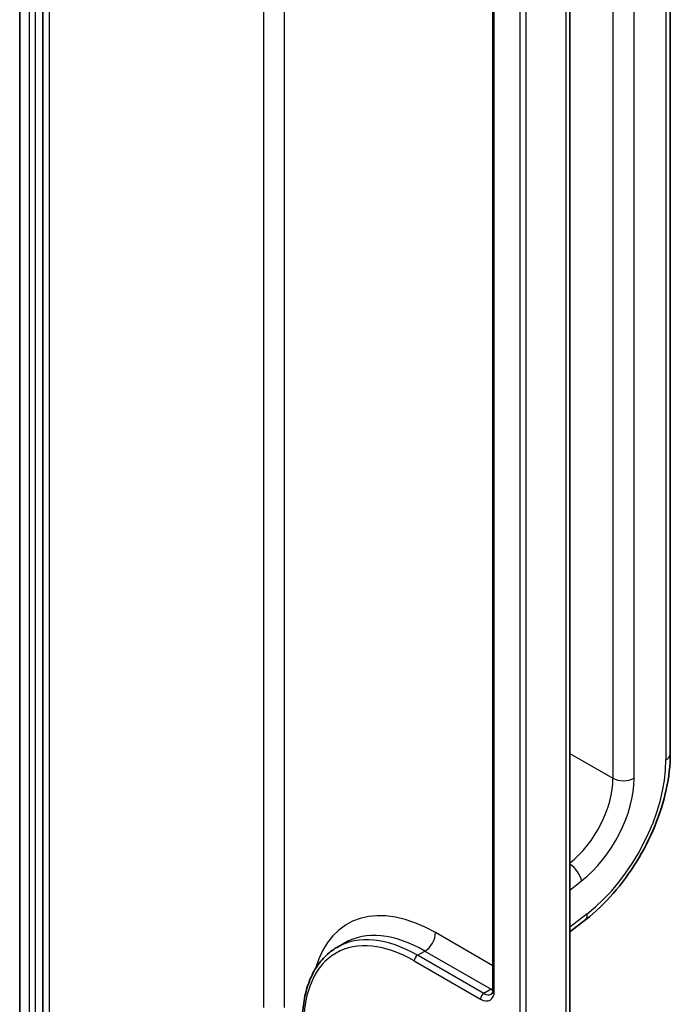
# Model space of a CAD drawing. Units: millimetres. Extents: x 7 to 8073, y 4 to 1690.
# Drawn here: x 100 to 104, y 110 to 116 of the extents above; entities that cross this region are included whole.
import ezdxf

# ---------------------------------------------------------------- set-up
doc = ezdxf.new("R2010")
doc.units = ezdxf.units.MM
doc.header["$LTSCALE"] = 0.5
doc.layers.add('Visible (ISO)', color=7, linetype='Continuous', lineweight=35)
doc.layers.add('Visible Narrow (ISO)', color=7, linetype='Continuous', lineweight=25)

msp = doc.modelspace()

# ---------------------------------------------------------------- linework, layer by layer
at = {"layer": 'Visible (ISO)'}
for p, q in [((103.62214, 111.42693), (103.62214, 125.90267)), ((99.67428, 124.94747), (99.67428, 109.11614)), ((99.81571, 109.06504), (99.81571, 124.98372)), ((103.01334, 109.84664), (103.01334, 124.10563)), ((102.54615, 123.80502), (102.54615, 109.9988)), ((103.01334, 110.34658), (103.10911, 110.42136)), ((101.59945, 110.25318), (101.64445, 110.27916))]:
    msp.add_line(p, q, dxfattribs=at)
for points, knots in [([(103.10911, 110.42136), (103.16707, 110.46663), (103.22279, 110.51981), (103.32653, 110.63812), (103.37453, 110.70326), (103.45972, 110.84102), (103.4969, 110.91362), (103.55783, 111.06139), (103.58158, 111.13655), (103.61373, 111.28456), (103.62214, 111.35741), (103.62214, 111.42693)], [4.8869219, 4.8869219, 4.8869219, 4.8869219, 5.1661746, 5.1661746, 5.4454273, 5.4454273, 5.7246799, 5.7246799, 6.0039326, 6.0039326, 6.2831853, 6.2831853, 6.2831853, 6.2831853]), ([(101.59945, 110.25318), (101.57244, 110.23759), (101.54756, 110.2183), (101.5029, 110.17311), (101.48311, 110.1472), (101.44906, 110.08969), (101.43479, 110.05809), (101.41194, 109.99006), (101.40335, 109.95365), (101.39192, 109.87688), (101.38907, 109.83653), (101.38907, 109.79468)], [2.35619449, 2.35619449, 2.35619449, 2.35619449, 2.51327412, 2.51327412, 2.67035376, 2.67035376, 2.82743339, 2.82743339, 2.98451302, 2.98451302, 3.14159265, 3.14159265, 3.14159265, 3.14159265]), ([(102.53531, 109.96832), (102.53626, 109.96887), (102.53715, 109.96954), (102.53898, 109.97139), (102.53992, 109.97258), (102.54177, 109.97571), (102.54269, 109.97766), (102.54427, 109.98239), (102.54495, 109.98517), (102.54589, 109.99147), (102.54615, 109.99498), (102.54615, 109.9988)], [5.49778714, 5.49778714, 5.49778714, 5.49778714, 5.65486678, 5.65486678, 5.81194641, 5.81194641, 5.96902604, 5.96902604, 6.12610567, 6.12610567, 6.28318531, 6.28318531, 6.28318531, 6.28318531])]:
    msp.add_open_spline(points, degree=3, knots=knots, dxfattribs=at)
at = {"layer": 'Visible Narrow (ISO)'}
for p, q in [((103.59551, 125.86556), (103.59551, 111.38981)), ((103.2741, 125.75422), (103.2741, 111.27847)), ((103.40267, 111.27847), (103.40267, 125.75422)), ((101.15278, 125.66069), (101.15278, 109.88746)), ((101.28135, 109.88746), (101.28135, 125.59951)), ((99.85428, 109.05687), (99.85428, 124.9919)), ((99.73214, 124.95774), (99.73214, 109.03906)), ((99.77071, 109.03906), (99.77071, 124.95774)), ((102.70842, 124.94811), (102.70842, 108.65529)), ((102.74698, 108.65529), (102.74698, 124.94811)), ((102.98804, 124.07038), (102.98804, 109.81138)), ((102.55414, 109.98767), (102.55414, 123.79388)), ((103.01334, 111.42902), (103.2741, 111.27847)), ((103.01334, 110.60072), (103.08395, 110.65586)), ((103.11743, 110.4559), (103.01334, 110.37461)), ((102.54615, 110.14073), (102.19737, 110.3421)), ((102.08809, 110.20478), (102.13309, 110.23076)), ((102.48986, 109.97282), (102.08809, 110.20478)), ((102.13309, 110.23076), (102.53485, 109.9988)), ((102.06881, 110.17138), (102.47057, 109.93942)), ((102.53485, 109.9988), (102.48986, 109.97282))]:
    msp.add_line(p, q, dxfattribs=at)
for centre, major_axis, ratio, start_param, end_param in [((103.01697, 111.05579), (-0.40909, -0.70857), 0.5773503, 0.9599311, 2.3561945), ((103.53123, 111.42693), (0.09091, 0), 0.5773503, 5.4977871, 6.2831853), ((102.95269, 111.09291), (-0.22727, -0.39365), 0.5773503, 0.9752369, 2.3561945), ((103.01697, 111.05579), (0.27273, 0.47238), 0.5773503, 4.1015237, 5.4977871), ((103.33838, 111.31559), (-0.09091, 0), 0.5773503, 0.7853982, 2.3561945), ((103.01966, 110.69298), (-0.05595, 0.07165), 0.4683232, 3.8537106, 5.3496612), ((102.19737, 109.46993), (-0.53409, 0.92507), 0.5773503, 5.4977871, 6.7957291), ((103.05315, 110.49301), (0.05595, -0.07165), 0.4683232, 0, 0.7121179), ((102.08809, 109.40684), (-0.48864, 0.84634), 0.5773503, 5.4977871, 6.2831853), ((102.13309, 109.43282), (-0.48864, 0.84634), 0.5773503, 5.4977871, 6.2831853), ((102.13309, 110.30499), (0.04545, 0.07873), 0.5773503, 3.9269908, 5.4977871), ((102.06881, 109.39571), (-0.475, 0.82272), 0.5773503, 5.4977871, 7.0685835), ((102.08809, 110.18251), (-0.01364, -0.02362), 0.5773503, 3.9269908, 5.4977871), ((102.53485, 110.07303), (0.04545, 0.07873), 0.5773503, 3.9269908, 4.1036441), ((102.47057, 110.03591), (0.05909, -0.10235), 0.5773503, 5.4977871, 7.0685835), ((102.48986, 109.95055), (-0.01364, -0.02362), 0.5773503, 3.9269908, 5.4977871), ((102.48986, 110.04705), (0.04545, -0.07873), 0.5773503, 5.4977871, 6.2831853), ((102.53485, 110.07303), (0.04545, -0.07873), 0.5773503, 5.4977871, 5.6716606), ((102.57342, 109.9988), (-0.02727, 0), 0.5773503, 0, 0.7853982)]:
    msp.add_ellipse(centre, major_axis=major_axis, ratio=ratio, start_param=start_param, end_param=end_param, dxfattribs=at)

doc.saveas('drawing.dxf')
